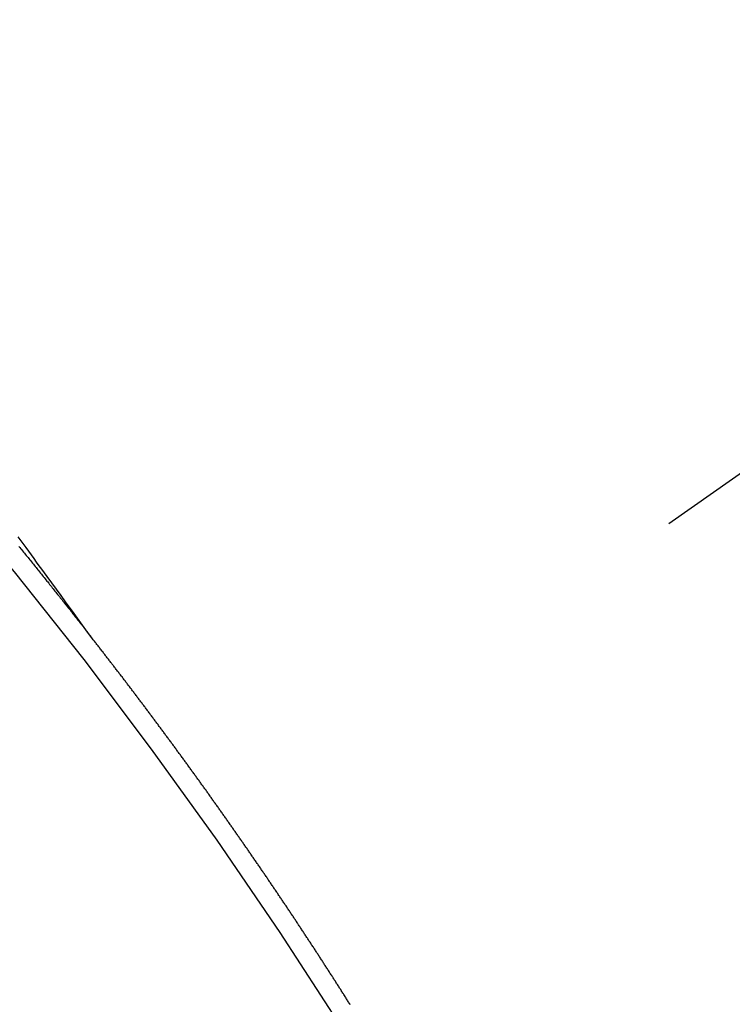
# Model space of a CAD drawing. Extents: x 56059 to 82181, y -21830 to -13430.
# Drawn here: x 72652 to 72656, y -14896 to -14890 of the extents above; entities that cross this region are included whole.
import ezdxf

# ---------------------------------------------------------------- set-up
doc = ezdxf.new("R2010")
doc.units = 0
doc.header["$LTSCALE"] = 50
doc.header["$MEASUREMENT"] = 0
doc.linetypes.add('CENTER2', pattern=[1.125, 0.75, -0.125, 0.125, -0.125])
doc.linetypes.add('HIDDEN', pattern=[0.375, 0.25, -0.125])
doc.layers.get('0').update_dxf_attribs({"linetype": 'CONTINUOUS'})
doc.layers.add('150-機器', color=8, linetype='CONTINUOUS')
doc.layers.add('160-文字', color=254, linetype='CONTINUOUS')
doc.styles.add('KH001', font='txt')
doc.dimstyles.new('KH1xx030', dxfattribs={"dimscale": 30, "dimtxt": 2, "dimasz": 0.6, "dimexe": 0.3, "dimexo": 1.2, "dimgap": 0.5, "dimtad": 3, "dimdec": 1, "dimdsep": 46, "dimlunit": 6, "dimtxsty": 'KH001', "dimblk": 'DOT', "dimcen": 1, "dimdle": 1, "dimclrd": 256, "dimclre": 256, "dimclrt": 256, "dimadec": 0, "dimazin": 0, "dimtfac": 1, "dimtdec": 1, "dimtix": 1, "dimtmove": 2, "dimatfit": 3, "dimldrblk": 'CLOSEDBLANK', "dimfxl": 1, "dimtolj": 1, "dimtzin": 0, "dimlwd": -1, "dimlwe": -1, "dimarcsym": 0})

# ---------------------------------------------------------------- blocks, each defined once
blk = doc.blocks.new('_ClosedBlank')
at = {"color": 0, "linetype": 'ByBlock', "lineweight": -2}
for p, q in [((-1, 0.16667), (0, 0)), ((-1, 0.16667), (-1, -0.16667)), ((0, 0), (-1, -0.16667))]:
    blk.add_line(p, q, dxfattribs=at)
blk = doc.blocks.new('_Dot')
at = {"color": 0, "linetype": 'ByBlock', "lineweight": -2}
blk.add_line((-0.5, 0), (-1, 0), dxfattribs=at)
at = {"color": 0, "linetype": 'ByBlock', "const_width": 0.5}
blk.add_lwpolyline([(-0.25, 0, 1), (0.25, 0, 1)], format="xyb", close=True, dxfattribs=at)

msp = doc.modelspace()

# ---------------------------------------------------------------- linework, layer by layer
at = {"layer": '150-機器', "color": 13, "linetype": 'CENTER2'}
msp.add_line((72871.0651, -14742.3719), (72627.0471, -14913.2352), dxfattribs=at)
at = {"layer": '150-機器', "color": 13, "linetype": 'HIDDEN'}
for points in [[(72652.1444, -14893.7146), (72652.0987, -14893.6519), (72652.053, -14893.5892), (72652.0073, -14893.5266), (72651.9616, -14893.4639), (72651.9305, -14893.4212), (72651.8993, -14893.3785), (72651.8682, -14893.3358), (72651.8371, -14893.293), (72651.8192, -14893.2684), (72651.8013, -14893.2437), (72651.7835, -14893.2191), (72651.7657, -14893.1945), (72651.748, -14893.17), (72651.7303, -14893.1456), (72651.7126, -14893.1212), (72651.6948, -14893.0968), (72651.6814, -14893.0784), (72651.668, -14893.0601), (72651.6545, -14893.0418), (72651.6411, -14893.0236)], [(72651.6459, -14893.0896), (72651.6525, -14893.0972), (72651.659, -14893.1048), (72651.665, -14893.1116), (72651.6707, -14893.1197), (72651.6772, -14893.1273), (72651.6832, -14893.1341), (72651.6889, -14893.1423), (72651.6955, -14893.1499), (72651.7014, -14893.1566), (72651.708, -14893.1642), (72651.7131, -14893.1716), (72651.7196, -14893.1792), (72651.7262, -14893.1868), (72651.7313, -14893.1941), (72651.7379, -14893.2017), (72651.7444, -14893.2093), (72651.7496, -14893.2167), (72651.7561, -14893.2243), (72651.7626, -14893.2319), (72651.7678, -14893.2392), (72651.7743, -14893.2468), (72651.7809, -14893.2544), (72651.786, -14893.2618), (72651.7925, -14893.2694), (72651.7991, -14893.277), (72651.8042, -14893.2843), (72651.8108, -14893.2919), (72651.8173, -14893.2995), (72651.8225, -14893.3069), (72651.829, -14893.3145), (72651.8347, -14893.3227), (72651.8407, -14893.3294), (72651.8472, -14893.337), (72651.8529, -14893.3452), (72651.8589, -14893.352), (72651.8654, -14893.3596), (72651.8712, -14893.3678), (72651.8771, -14893.3745), (72651.8828, -14893.3827), (72651.8894, -14893.3903), (72651.8953, -14893.3971), (72651.9011, -14893.4053), (72651.9076, -14893.4128), (72651.9128, -14893.4202), (72651.9193, -14893.4278), (72651.925, -14893.436), (72651.931, -14893.4428), (72651.9375, -14893.4503), (72651.9432, -14893.4585), (72651.9492, -14893.4653), (72651.9549, -14893.4735), (72651.9615, -14893.4811), (72651.9672, -14893.4892), (72651.9731, -14893.496), (72651.9797, -14893.5036), (72651.9854, -14893.5118), (72651.9914, -14893.5186), (72651.9971, -14893.5267), (72652.0036, -14893.5343), (72652.0088, -14893.5417), (72652.0153, -14893.5493), (72652.021, -14893.5575), (72652.027, -14893.5642), (72652.0327, -14893.5724), (72652.0393, -14893.58), (72652.0444, -14893.5874), (72652.0509, -14893.595), (72652.0575, -14893.6026), (72652.0626, -14893.6099), (72652.0692, -14893.6175), (72652.0749, -14893.6257), (72652.0814, -14893.6333), (72652.0866, -14893.6406), (72652.0931, -14893.6482), (72652.0988, -14893.6564), (72652.1048, -14893.6632), (72652.1105, -14893.6713), (72652.1171, -14893.6789), (72652.1222, -14893.6863), (72652.1287, -14893.6939), (72652.1345, -14893.7021), (72652.1404, -14893.7088)], [(72653.8853, -14896.1869), (72653.8821, -14896.1806), (72653.8781, -14896.1749), (72653.8747, -14896.17), (72653.8715, -14896.1637), (72653.8675, -14896.1579), (72653.8641, -14896.153), (72653.8609, -14896.1468), (72653.8569, -14896.141), (72653.8529, -14896.1353), (72653.8502, -14896.1298), (72653.8462, -14896.1241), (72653.8422, -14896.1184), (72653.8388, -14896.1135), (72653.8356, -14896.1072), (72653.8316, -14896.1015), (72653.8282, -14896.0966), (72653.825, -14896.0903), (72653.821, -14896.0846), (72653.817, -14896.0789), (72653.8135, -14896.074), (72653.8104, -14896.0677), (72653.8064, -14896.0619), (72653.8029, -14896.057), (72653.7997, -14896.0508), (72653.7957, -14896.045), (72653.7923, -14896.0401), (72653.7883, -14896.0344), (72653.7851, -14896.0281), (72653.7817, -14896.0232), (72653.7777, -14896.0175), (72653.7745, -14896.0112), (72653.7705, -14896.0055), (72653.767, -14896.0006), (72653.763, -14895.9949), (72653.7599, -14895.9886), (72653.7564, -14895.9837), (72653.7524, -14895.978), (72653.7484, -14895.9722), (72653.7458, -14895.9668), (72653.7418, -14895.961), (72653.7378, -14895.9553), (72653.7338, -14895.9496), (72653.7312, -14895.9441), (72653.7272, -14895.9384), (72653.7232, -14895.9327), (72653.7197, -14895.9278), (72653.7165, -14895.9215), (72653.7125, -14895.9158), (72653.7085, -14895.9101), (72653.7051, -14895.9052), (72653.7019, -14895.8989), (72653.6979, -14895.8932), (72653.6945, -14895.8883), (72653.6905, -14895.8825), (72653.6873, -14895.8762), (72653.6839, -14895.8713), (72653.6798, -14895.8656), (72653.6758, -14895.8599), (72653.6727, -14895.8536), (72653.6692, -14895.8487), (72653.6652, -14895.843), (72653.6612, -14895.8373), (72653.6578, -14895.8324), (72653.6546, -14895.8261), (72653.6506, -14895.8204), (72653.6472, -14895.8155), (72653.6432, -14895.8097), (72653.64, -14895.8035), (72653.636, -14895.7977), (72653.6325, -14895.7928), (72653.6285, -14895.7871), (72653.6245, -14895.7814), (72653.6219, -14895.7759), (72653.6179, -14895.7702), (72653.6139, -14895.7645), (72653.6099, -14895.7588), (72653.6065, -14895.7539), (72653.6033, -14895.7476), (72653.5993, -14895.7419), (72653.5958, -14895.7369), (72653.5918, -14895.7312), (72653.5878, -14895.7255), (72653.5852, -14895.72), (72653.5812, -14895.7143), (72653.5772, -14895.7086), (72653.5732, -14895.7029), (72653.5698, -14895.698), (72653.5666, -14895.6917), (72653.5626, -14895.686), (72653.5591, -14895.6811), (72653.5551, -14895.6753), (72653.5511, -14895.6696), (72653.5471, -14895.6639), (72653.5445, -14895.6584), (72653.5405, -14895.6527), (72653.5365, -14895.647), (72653.5331, -14895.6421), (72653.5291, -14895.6364), (72653.5259, -14895.6301), (72653.5219, -14895.6244), (72653.5184, -14895.6195), (72653.5144, -14895.6137), (72653.5104, -14895.608), (72653.507, -14895.6031), (72653.5038, -14895.5968), (72653.4998, -14895.5911), (72653.4964, -14895.5862), (72653.4924, -14895.5805), (72653.4884, -14895.5748), (72653.4844, -14895.5691), (72653.4809, -14895.5642), (72653.4777, -14895.5579), (72653.4737, -14895.5521), (72653.4703, -14895.5472), (72653.4663, -14895.5415), (72653.4623, -14895.5358), (72653.4583, -14895.5301), (72653.4557, -14895.5246), (72653.4517, -14895.5189), (72653.4477, -14895.5132), (72653.4442, -14895.5083), (72653.4402, -14895.5026), (72653.4362, -14895.4968), (72653.4322, -14895.4911), (72653.4288, -14895.4862), (72653.4256, -14895.4799), (72653.4216, -14895.4742), (72653.4182, -14895.4693), (72653.4142, -14895.4636), (72653.4102, -14895.4579), (72653.4062, -14895.4521), (72653.4027, -14895.4472), (72653.3987, -14895.4415), (72653.3955, -14895.4352), (72653.3921, -14895.4303), (72653.3881, -14895.4246), (72653.3841, -14895.4189), (72653.3801, -14895.4132), (72653.3767, -14895.4083), (72653.3726, -14895.4026), (72653.3686, -14895.3968), (72653.3652, -14895.3919), (72653.362, -14895.3856), (72653.358, -14895.3799), (72653.354, -14895.3742), (72653.3506, -14895.3693), (72653.3466, -14895.3636), (72653.3426, -14895.3579), (72653.3391, -14895.353), (72653.3351, -14895.3472), (72653.3311, -14895.3415), (72653.3277, -14895.3366), (72653.3245, -14895.3303), (72653.3205, -14895.3246), (72653.3165, -14895.3189), (72653.3131, -14895.314), (72653.3091, -14895.3083), (72653.3051, -14895.3026), (72653.3016, -14895.2977), (72653.2976, -14895.2919), (72653.2936, -14895.2862), (72653.2896, -14895.2805), (72653.2862, -14895.2756), (72653.2822, -14895.2699), (72653.279, -14895.2636), (72653.2756, -14895.2587), (72653.2716, -14895.253), (72653.2676, -14895.2472), (72653.2635, -14895.2415), (72653.2601, -14895.2366), (72653.2561, -14895.2309), (72653.2521, -14895.2252), (72653.2487, -14895.2203), (72653.2447, -14895.2146), (72653.2407, -14895.2088), (72653.2367, -14895.2031), (72653.2332, -14895.1982), (72653.2292, -14895.1925), (72653.2252, -14895.1868), (72653.2218, -14895.1819), (72653.2178, -14895.1762), (72653.2146, -14895.1699), (72653.2106, -14895.1642), (72653.2072, -14895.1593), (72653.2032, -14895.1535), (72653.1992, -14895.1478), (72653.1957, -14895.1429), (72653.1917, -14895.1372), (72653.1877, -14895.1315), (72653.1837, -14895.1258), (72653.1803, -14895.1209), (72653.1763, -14895.1151), (72653.1723, -14895.1094), (72653.1683, -14895.1037), (72653.1648, -14895.0988), (72653.1608, -14895.0931), (72653.1568, -14895.0874), (72653.1534, -14895.0825), (72653.1494, -14895.0767), (72653.1454, -14895.071), (72653.1414, -14895.0653), (72653.1379, -14895.0604), (72653.1339, -14895.0547), (72653.1299, -14895.049), (72653.1265, -14895.0441), (72653.1225, -14895.0383), (72653.1185, -14895.0326), (72653.1145, -14895.0269), (72653.1111, -14895.022), (72653.107, -14895.0163), (72653.103, -14895.0106), (72653.0996, -14895.0057), (72653.0956, -14894.9999), (72653.0916, -14894.9942), (72653.0876, -14894.9885), (72653.0842, -14894.9836), (72653.0802, -14894.9779), (72653.0762, -14894.9722), (72653.0727, -14894.9673), (72653.0687, -14894.9615), (72653.0647, -14894.9558), (72653.0607, -14894.9501), (72653.0573, -14894.9452), (72653.0533, -14894.9395), (72653.0493, -14894.9338), (72653.0458, -14894.9289), (72653.0418, -14894.9231), (72653.0378, -14894.9174), (72653.0338, -14894.9117), (72653.0304, -14894.9068), (72653.0264, -14894.9011), (72653.0224, -14894.8954), (72653.019, -14894.8905), (72653.0149, -14894.8848), (72653.0109, -14894.879), (72653.0069, -14894.8733), (72653.0035, -14894.8684), (72652.9995, -14894.8627), (72652.9955, -14894.857), (72652.9921, -14894.8521), (72652.9881, -14894.8464), (72652.9841, -14894.8406), (72652.9801, -14894.8349), (72652.9766, -14894.83), (72652.9726, -14894.8243), (72652.9678, -14894.8191), (72652.9644, -14894.8142), (72652.9604, -14894.8085), (72652.9564, -14894.8028), (72652.9523, -14894.7971), (72652.9489, -14894.7922), (72652.9449, -14894.7865), (72652.9409, -14894.7807), (72652.9375, -14894.7758), (72652.9335, -14894.7701), (72652.9295, -14894.7644), (72652.9255, -14894.7587), (72652.922, -14894.7538), (72652.918, -14894.7481), (72652.914, -14894.7424), (72652.9106, -14894.7374), (72652.9066, -14894.7317), (72652.9018, -14894.7266), (72652.8978, -14894.7209), (72652.8943, -14894.716), (72652.8903, -14894.7102), (72652.8863, -14894.7045), (72652.8829, -14894.6996), (72652.8789, -14894.6939), (72652.8749, -14894.6882), (72652.8709, -14894.6825), (72652.8674, -14894.6776), (72652.8634, -14894.6718), (72652.8594, -14894.6661), (72652.8552, -14894.6618), (72652.8512, -14894.6561), (72652.8472, -14894.6504), (72652.8432, -14894.6446), (72652.8397, -14894.6397), (72652.8357, -14894.634), (72652.8317, -14894.6283), (72652.8283, -14894.6234), (72652.8243, -14894.6177), (72652.8203, -14894.612), (72652.8155, -14894.6068), (72652.812, -14894.6019), (72652.808, -14894.5962), (72652.804, -14894.5905), (72652.8006, -14894.5856), (72652.7966, -14894.5799), (72652.7926, -14894.5741), (72652.7886, -14894.5684), (72652.7851, -14894.5635), (72652.7803, -14894.5584), (72652.7763, -14894.5526), (72652.7729, -14894.5477), (72652.7689, -14894.542), (72652.7649, -14894.5363), (72652.7609, -14894.5306), (72652.7574, -14894.5257), (72652.7534, -14894.52), (72652.7486, -14894.5148), (72652.7452, -14894.5099), (72652.7412, -14894.5042), (72652.7372, -14894.4985), (72652.7337, -14894.4936), (72652.7297, -14894.4879), (72652.7257, -14894.4821), (72652.7209, -14894.477), (72652.7175, -14894.4721), (72652.7135, -14894.4664), (72652.7095, -14894.4607), (72652.706, -14894.4558), (72652.702, -14894.45), (72652.698, -14894.4443), (72652.6932, -14894.4392), (72652.6898, -14894.4343), (72652.6858, -14894.4285), (72652.6818, -14894.4228), (72652.6783, -14894.4179), (72652.6743, -14894.4122), (72652.6703, -14894.4065), (72652.6655, -14894.4013), (72652.6621, -14894.3964), (72652.6581, -14894.3907), (72652.6541, -14894.385), (72652.6506, -14894.3801), (72652.6466, -14894.3744), (72652.6418, -14894.3692), (72652.6378, -14894.3635), (72652.6344, -14894.3586), (72652.6304, -14894.3529), (72652.6264, -14894.3472), (72652.6221, -14894.3428), (72652.6181, -14894.3371), (72652.6141, -14894.3314), (72652.6107, -14894.3265), (72652.6067, -14894.3208), (72652.6027, -14894.3151), (72652.5978, -14894.3099), (72652.5944, -14894.305), (72652.5904, -14894.2993), (72652.5864, -14894.2936), (72652.583, -14894.2887), (72652.5781, -14894.2835), (72652.5741, -14894.2778), (72652.5701, -14894.2721), (72652.5667, -14894.2672), (72652.5627, -14894.2615), (72652.5579, -14894.2563), (72652.5544, -14894.2514), (72652.5504, -14894.2457), (72652.5464, -14894.24), (72652.5424, -14894.2343), (72652.5382, -14894.2299), (72652.5342, -14894.2242), (72652.5302, -14894.2185), (72652.5267, -14894.2136), (72652.5227, -14894.2079), (72652.5179, -14894.2027), (72652.5145, -14894.1978), (72652.5105, -14894.1921), (72652.5065, -14894.1864), (72652.5025, -14894.1807), (72652.4982, -14894.1763), (72652.4942, -14894.1706), (72652.4902, -14894.1649), (72652.4868, -14894.16), (72652.482, -14894.1549), (72652.478, -14894.1491), (72652.4745, -14894.1442), (72652.4705, -14894.1385), (72652.4657, -14894.1334), (72652.4617, -14894.1277), (72652.4583, -14894.1228), (72652.4543, -14894.117), (72652.4494, -14894.1119), (72652.446, -14894.107), (72652.442, -14894.1013), (72652.438, -14894.0955), (72652.4332, -14894.0904), (72652.4297, -14894.0855), (72652.4257, -14894.0798), (72652.4217, -14894.0741), (72652.4175, -14894.0697), (72652.4135, -14894.064), (72652.4095, -14894.0583), (72652.406, -14894.0534), (72652.4012, -14894.0482), (72652.3972, -14894.0425), (72652.3932, -14894.0368), (72652.3898, -14894.0319), (72652.385, -14894.0268), (72652.3809, -14894.021), (72652.3775, -14894.0161), (72652.3735, -14894.0104), (72652.3687, -14894.0053), (72652.3653, -14894.0004), (72652.3613, -14893.9947), (72652.3564, -14893.9895), (72652.353, -14893.9846), (72652.349, -14893.9789), (72652.345, -14893.9732), (72652.3402, -14893.968), (72652.3367, -14893.9631), (72652.3327, -14893.9574), (72652.3279, -14893.9522), (72652.3245, -14893.9473), (72652.3205, -14893.9416), (72652.3157, -14893.9365), (72652.3122, -14893.9316), (72652.3082, -14893.9259), (72652.3042, -14893.9201), (72652.2994, -14893.915), (72652.296, -14893.9101), (72652.292, -14893.9044), (72652.2871, -14893.8992), (72652.2837, -14893.8943), (72652.2797, -14893.8886), (72652.2749, -14893.8835), (72652.2714, -14893.8786), (72652.2674, -14893.8728), (72652.2626, -14893.8677), (72652.2592, -14893.8628), (72652.2552, -14893.8571), (72652.2504, -14893.8519), (72652.2464, -14893.8462), (72652.2429, -14893.8413), (72652.2389, -14893.8356), (72652.2341, -14893.8304), (72652.2307, -14893.8255), (72652.2267, -14893.8198), (72652.2218, -14893.8147), (72652.2184, -14893.8098), (72652.2144, -14893.8041), (72652.2096, -14893.7989), (72652.2061, -14893.794), (72652.2021, -14893.7883), (72652.1973, -14893.7831), (72652.1933, -14893.7774), (72652.1899, -14893.7725), (72652.1851, -14893.7674), (72652.1811, -14893.7616), (72652.1776, -14893.7567), (72652.1728, -14893.7516), (72652.1688, -14893.7459), (72652.1654, -14893.741), (72652.1605, -14893.7358), (72652.1565, -14893.7301), (72652.1531, -14893.7252), (72652.1483, -14893.7201), (72652.1443, -14893.7143), (72652.1403, -14893.7086)]]:
    msp.add_lwpolyline(points, dxfattribs=at)
msp.add_arc((72627.3526, -14913.0213), 31.2914, 23.88957, 46.11045, dxfattribs=at)

# ---------------------------------------------------------------- leaders
at = {"layer": '160-文字', "annotation_type": 0, "has_hookline": 1, "hookline_direction": 0}
for points, text_width in [([(72053.3078, -14720.7064), (73536.7555, -16205.6267), (73554.7555, -16205.6267)], 1240.203), ([(72317.2654, -14726.5144), (73539.1878, -15899.016), (73557.1878, -15899.016)], 1630.0508)]:
    msp.add_leader(points, dimstyle='KH1xx030', override={"dimgap": 0.5, "dimtad": 1}, dxfattribs=dict(at, text_width=text_width))

doc.saveas('drawing.dxf')
